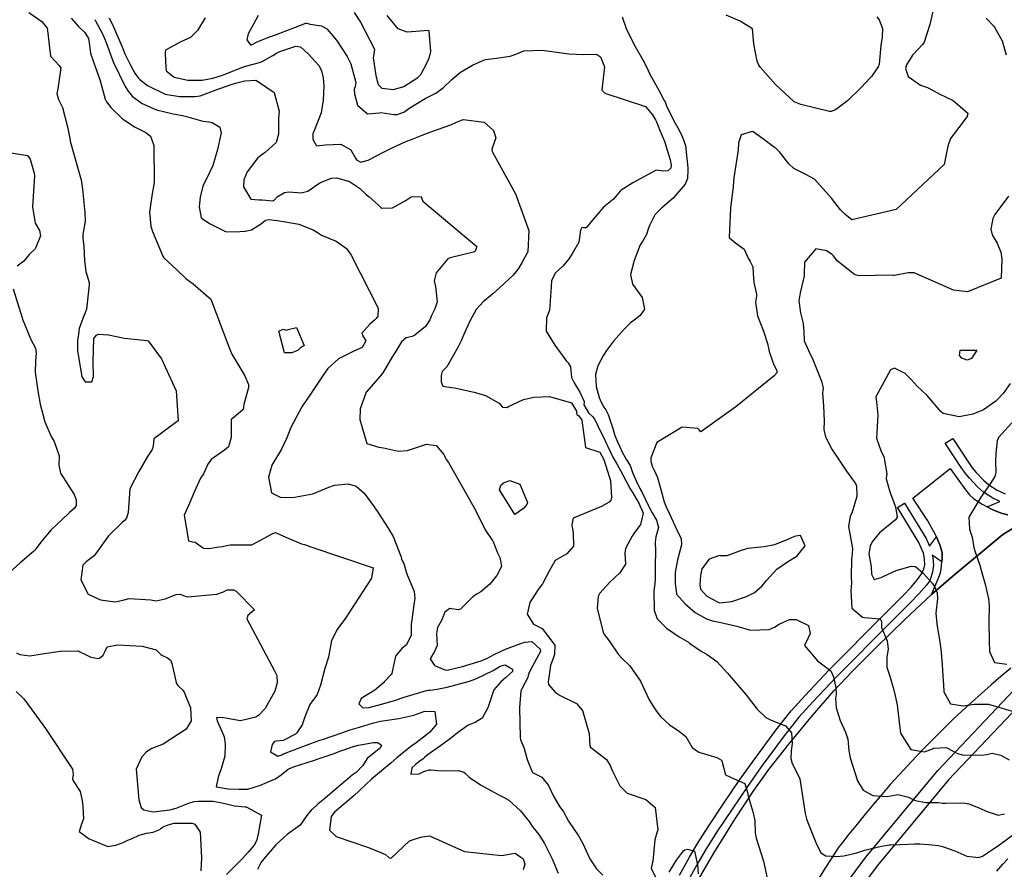
# Model space of a CAD drawing. Units: inches. Extents: x 1171770 to 1177769, y 517460 to 521460.
# Drawn here: x 1172354 to 1172877, y 517735 to 518186 of the extents above; entities that cross this region are included whole.
import ezdxf

# ---------------------------------------------------------------- set-up
doc = ezdxf.new("R2010")
doc.units = ezdxf.units.IN
doc.header["$MEASUREMENT"] = 0
for name, color, linetype, true_color in [('TRANS-Road', 7, 'Continuous', 0xc2716a), ('TRANS-Street Sidewalk', 7, 'Continuous', 0xc2716a), ('Undefined', 7, 'Continuous', 0xc2716a)]:
    doc.layers.add(name, color=color, linetype=linetype, true_color=true_color)

msp = doc.modelspace()

# ---------------------------------------------------------------- linework, layer by layer
at = {"layer": 'TRANS-Road'}
for points in [[(1172896.34, 517925.44), (1172876, 517912.93), (1172849.55, 517890.96), (1172838.16, 517881.11), (1172841.99, 517890.3), (1172842.79, 517892.68), (1172843.23, 517894.63), (1172843.64, 517898.45), (1172843.79, 517899.85), (1172843.7, 517903.47), (1172842.5, 517907.55), (1172840.71, 517911.71), (1172840.25, 517912.76), (1172836.08, 517920.14), (1172828.24, 517932.34), (1172848.03, 517947.96), (1172856.07, 517936.62), (1172858.22, 517934.08), (1172860.36, 517932.13), (1172864.96, 517929.13), (1172867.62, 517927.71), (1172870.27, 517926.29), (1172875.01, 517924.32), (1172878.57, 517923.43)], [(1172711.82, 517725.58), (1172722.48, 517743.8), (1172733.78, 517762.07), (1172743.72, 517777.14), (1172751.76, 517788.14), (1172762.37, 517801.66), (1172774.92, 517816.85), (1172786.45, 517830.15), (1172795.94, 517840.26), (1172808.64, 517853.03), (1172823.99, 517867.9), (1172838.16, 517881.11), (1172849.55, 517890.96), (1172876, 517912.93), (1172896.34, 517925.44)], [(1172880.13, 517842.03), (1172874.89, 517837.62), (1172869.7, 517833.15), (1172864.56, 517828.63), (1172859.47, 517824.04), (1172854.44, 517819.39), (1172849.47, 517814.69), (1172844.54, 517809.93), (1172839.68, 517805.11), (1172834.87, 517800.23), (1172830.12, 517795.3), (1172825.42, 517790.31), (1172820.79, 517785.27), (1172816.21, 517780.18), (1172811.7, 517775.03), (1172807.24, 517769.83), (1172802.85, 517764.57), (1172798.52, 517759.27), (1172794.24, 517753.92), (1172790.04, 517748.51), (1172788.94, 517747.08), (1172785.16, 517741.36), (1172781.45, 517735.59), (1172777.81, 517729.78)]]:
    msp.add_lwpolyline(points, dxfattribs=at)
at = {"layer": 'TRANS-Street Sidewalk'}
for points in [[(1172878.57, 517923.43), (1172875.01, 517924.32), (1172870.27, 517926.29), (1172867.62, 517927.71), (1172874.39, 517930.51), (1172873.35, 517930.94), (1172870.7, 517932.29), (1172865.65, 517935.48), (1172862.43, 517938.35), (1172858.16, 517942.84), (1172856.08, 517945.33), (1172853.81, 517948.47), (1172845.37, 517961.42), (1172849.35, 517964.01), (1172857.46, 517951.54), (1172859.73, 517948.4), (1172861.81, 517945.91), (1172865.69, 517941.83), (1172868.51, 517939.32), (1172872.99, 517936.5), (1172877.1, 517934.59)], [(1172704.32, 517732.1), (1172709.66, 517741.64), (1172713.91, 517748.87), (1172719.93, 517758.38), (1172727.83, 517770.35), (1172736.01, 517782.34), (1172743.32, 517792.66), (1172755.47, 517809.15), (1172763.58, 517819.4), (1172770.92, 517827.58), (1172783.63, 517841.01), (1172812.96, 517870.49), (1172822.93, 517880.35), (1172827.35, 517885.09), (1172830.72, 517889.01), (1172832.47, 517891.51), (1172833.93, 517894.65), (1172834.54, 517896.86), (1172834.42, 517900.02), (1172833.8, 517903.14), (1172831.33, 517908.79), (1172820.01, 517927.37), (1172823.73, 517929.64), (1172835.2, 517910.81), (1172837.05, 517906.86), (1172840.71, 517911.71), (1172842.5, 517907.55), (1172843.7, 517903.47), (1172843.79, 517899.85), (1172843.64, 517898.45), (1172838.51, 517901.94), (1172838.75, 517900.73), (1172839.06, 517896.68), (1172838.59, 517893.01), (1172837.44, 517889.15), (1172836.78, 517887.95), (1172835.6, 517886.32), (1172831.36, 517881.53), (1172826.97, 517876.87), (1172816.77, 517866.73), (1172787.49, 517837.3), (1172775.05, 517824.16), (1172767.69, 517815.96), (1172759.83, 517806.02), (1172747.68, 517789.55), (1172740.37, 517779.23), (1172732.19, 517767.24), (1172724.51, 517755.6), (1172718.49, 517746.08), (1172714.24, 517738.86), (1172708.92, 517729.34)], [(1172791.91, 517726.5), (1172803.2, 517741.71), (1172841.49, 517787.72), (1172882.05, 517830.45)], [(1172887.35, 517825.02), (1172847.17, 517782.67), (1172809.17, 517737.01), (1172798.01, 517721.98)]]:
    msp.add_lwpolyline(points, dxfattribs=at)
at = {"layer": 'Undefined'}
for points, elevation in [([(1172839.22, 518192.12), (1172837.15, 518183.78), (1172834.16, 518174.28), (1172833.43, 518173.24), (1172827.9, 518167.49), (1172824.81, 518162.31), (1172824.35, 518160.32), (1172825.67, 518156.05), (1172832.15, 518151.51), (1172835.95, 518150.23), (1172836.66, 518149.91), (1172842.18, 518146.91), (1172849.65, 518143.4), (1172857.34, 518136.58), (1172857.03, 518134.78), (1172848.08, 518123.13), (1172846.75, 518119.04), (1172844.86, 518109.46), (1172819.24, 518085.49), (1172795.86, 518080.02), (1172792.01, 518083.02), (1172789.73, 518085.37), (1172787.33, 518088.42), (1172785.05, 518091.49), (1172775.91, 518101.63), (1172771.28, 518104.14), (1172765.06, 518107.19), (1172762.34, 518109.72), (1172757.42, 518116.15), (1172755.36, 518118.05), (1172754.8, 518118.37), (1172748.38, 518123.14), (1172743.41, 518126.78), (1172742.94, 518126.91), (1172737.07, 518125.05), (1172735.56, 518120.92), (1172735.34, 518117.2), (1172733.16, 518102.28), (1172732.69, 518097.71), (1172731.42, 518086.25), (1172730.73, 518070.61), (1172733.28, 518068.27), (1172738.57, 518064.37), (1172740.71, 518059.73), (1172741.74, 518057.83), (1172743.21, 518055.01), (1172743.32, 518051.47), (1172743.78, 518046.82), (1172745.24, 518040.63), (1172745.2, 518039.43), (1172744.7, 518036.33), (1172745.61, 518029.03), (1172748.8, 518020.92), (1172751.03, 518014.39), (1172751.85, 518010.07), (1172754.34, 518003.08), (1172755.87, 518000.1), (1172755.87, 517998.73), (1172754.59, 517997.11), (1172734.2, 517980.71), (1172715.67, 517967.4), (1172714.72, 517968.49), (1172714.02, 517969.23), (1172705.67, 517969.91), (1172692.19, 517961.79), (1172688.98, 517953.61), (1172689.14, 517951.87), (1172689.74, 517949.26), (1172690.74, 517947.04), (1172692.55, 517943.21), (1172694.38, 517936.89), (1172696.06, 517930.23), (1172697.6, 517926.84), (1172697.76, 517926.54), (1172700.85, 517919.74), (1172702.94, 517915.49), (1172705.15, 517910.73), (1172705.33, 517907.42), (1172703.13, 517899.55), (1172701.92, 517892.77), (1172702, 517886.69), (1172702.6, 517881.67), (1172702.73, 517881.37), (1172707.28, 517876.2), (1172712.52, 517871.52), (1172718.59, 517868.16), (1172721.8, 517867.1), (1172726.3, 517866.21), (1172734.8, 517864.22), (1172741.92, 517862.11), (1172751.95, 517862.58), (1172754.79, 517863.82), (1172757.2, 517865.36), (1172762.74, 517867.86), (1172766.23, 517867.93), (1172772.69, 517864.71), (1172773.73, 517860.45), (1172772.5, 517858.09), (1172770.61, 517854.05), (1172777.53, 517845.93), (1172784.6, 517840.63), (1172786.08, 517837.36), (1172787.25, 517831.49), (1172787.44, 517828.07), (1172787.11, 517825.83), (1172787.42, 517820.94), (1172789.58, 517814.21), (1172792.33, 517808.05), (1172793.6, 517804.24), (1172794.26, 517798.16), (1172794.92, 517794.39), (1172798.78, 517782.21), (1172801.74, 517777.18), (1172806.9, 517774.42), (1172814.21, 517773.86), (1172816.45, 517774.27), (1172820.26, 517774.94), (1172825.89, 517773.45), (1172829.48, 517771.84), (1172835.26, 517770.64), (1172839.26, 517770.71), (1172841.73, 517770.68), (1172843.66, 517770.41), (1172845.57, 517770.28), (1172855.15, 517770.47), (1172857.95, 517770.01), (1172863.71, 517767.69), (1172867.13, 517766.1), (1172873.5, 517763.97), (1172876.8, 517764.77)], 346), ([(1172358.8, 518190.08), (1172365.69, 518185.29), (1172368.49, 518181.72), (1172368.73, 518180.5), (1172370.24, 518166.84), (1172374.95, 518161.86), (1172375.72, 518160.75), (1172374.18, 518149.53), (1172373.65, 518147.1), (1172374.57, 518143.92), (1172376.65, 518139.72), (1172379.36, 518129.42), (1172380.67, 518122.28), (1172380.8, 518121.7), (1172382.68, 518114.83), (1172386.03, 518103.08), (1172386.51, 518101.27), (1172387.31, 518096.23), (1172388.61, 518083.95), (1172388.73, 518079.34), (1172387.44, 518072.17), (1172387.39, 518070.27), (1172387.94, 518065.85), (1172388.32, 518058.39), (1172389.1, 518052.5), (1172390.77, 518046.74), (1172390.9, 518045.43), (1172389.37, 518032.65), (1172388.54, 518030.07), (1172388.2, 518029.51), (1172385.47, 518022.37), (1172385.09, 518019.26), (1172384.73, 518015.9), (1172384.66, 518010.71), (1172386.95, 517996.67), (1172388.67, 517993.95), (1172392.17, 517994.09), (1172393.1, 517996.84), (1172392.96, 518004.61), (1172393.4, 518016.97), (1172394.78, 518018.86), (1172395.75, 518019.4), (1172401.12, 518018.99), (1172409.52, 518017.17), (1172419.81, 518016.15), (1172421.48, 518016), (1172422.14, 518015.69), (1172429.27, 518006.17), (1172437.08, 517989.32), (1172438.02, 517973.39), (1172436.86, 517972.35), (1172425.19, 517963.79), (1172424.74, 517959.91), (1172424.2, 517958.13), (1172421.75, 517954.32), (1172417.15, 517946.47), (1172412.43, 517937.2), (1172411.62, 517924.63), (1172410.57, 517921.63), (1172409.64, 517920.45), (1172408.14, 517919.2), (1172401.1, 517912.2), (1172394.3, 517902.8), (1172393.42, 517901.7), (1172389.18, 517898.4), (1172387.39, 517896.64), (1172386.47, 517888.95), (1172390.36, 517881.31), (1172396.86, 517878.2), (1172404.64, 517877.29), (1172408.71, 517878.05), (1172412.09, 517878.92), (1172423.55, 517878.33), (1172426.43, 517877.83), (1172431.25, 517878.85), (1172436.96, 517881.13), (1172439.22, 517881.26), (1172441.8, 517880.16), (1172443.22, 517879.83), (1172458.67, 517881.31), (1172462.18, 517882.62), (1172464.11, 517883.51), (1172467.58, 517883.52), (1172468.86, 517882.88), (1172478.56, 517872.95), (1172475.15, 517869.98), (1172474.55, 517868.23), (1172489.28, 517840.67), (1172490.4, 517838.2), (1172490.7, 517834.19), (1172489.33, 517829.78), (1172484.29, 517820.65), (1172480.97, 517816.98), (1172479.39, 517815.98), (1172471.19, 517814.09), (1172462.26, 517815.6), (1172458.48, 517815.91), (1172458.83, 517814.04), (1172462.24, 517806.45), (1172462.5, 517805.63), (1172463.07, 517801.65), (1172462.89, 517795.38), (1172460.81, 517788.11), (1172459.98, 517786.32), (1172459.65, 517785.16), (1172459.32, 517784.17), (1172458.19, 517779.07), (1172464.58, 517777.9), (1172470.22, 517777.84), (1172474.53, 517777.75), (1172475.06, 517777.81), (1172481.85, 517779.92), (1172489.28, 517783), (1172489.85, 517783.31), (1172492.7, 517785.4), (1172496.48, 517788.44), (1172496.82, 517788.63), (1172499.89, 517789.73), (1172509.93, 517793), (1172512.5, 517793.86), (1172519.87, 517796.34), (1172520.32, 517796.51), (1172524.44, 517798.15), (1172529.24, 517799.78), (1172529.91, 517799.99), (1172533.89, 517801.07), (1172541.88, 517802.55), (1172544.09, 517802.57), (1172546.07, 517801.09), (1172545.34, 517799.52), (1172544.01, 517798.55), (1172538.47, 517793.98), (1172536.14, 517790.37), (1172532.6, 517786.7), (1172530.45, 517785.16), (1172529.17, 517784.16), (1172526.73, 517782.03), (1172518.63, 517775.14), (1172515.93, 517772.9), (1172512.49, 517769.98), (1172509.23, 517767.03), (1172508.77, 517766.64), (1172506.34, 517763.83), (1172502.78, 517758.65), (1172495.88, 517753.66), (1172490.02, 517748.22), (1172485.75, 517743.23), (1172484.38, 517741.78), (1172482.17, 517739), (1172480.26, 517735.05)], 360), ([(1172381.35, 518187.11), (1172385.14, 518182.65), (1172388.54, 518179.54), (1172390.42, 518176.19), (1172390.93, 518172.72), (1172391.61, 518168.5), (1172393.53, 518162.79), (1172396.43, 518154.54), (1172399.41, 518144.04), (1172400.08, 518142.64), (1172402.42, 518139.6), (1172408.51, 518133.56), (1172415.22, 518129.24), (1172421, 518126.34), (1172423.37, 518124.47), (1172425.24, 518119.42), (1172425.35, 518099.83), (1172424.11, 518092.66), (1172422.85, 518084.03), (1172423.63, 518076.66), (1172424.51, 518073.74), (1172429.93, 518060.71), (1172430.55, 518059.9), (1172437.25, 518053.72), (1172442.12, 518048.88), (1172446.03, 518046), (1172455.49, 518037.96), (1172464.98, 518012.53), (1172466.58, 518008.77), (1172473.46, 517997.14), (1172475.44, 517992.54), (1172475.37, 517991.05), (1172472.9, 517981.96), (1172472.53, 517979.41), (1172468.71, 517975.91), (1172466.3, 517973.95), (1172466.15, 517964.53), (1172464.76, 517959.42), (1172462.74, 517957.66), (1172455.68, 517952.85), (1172453.88, 517950.28), (1172451.54, 517945.09), (1172451.19, 517944.62), (1172449.89, 517942.94), (1172446.67, 517935.36), (1172443.81, 517928.77), (1172441.26, 517923.26), (1172443.61, 517909.64), (1172445.73, 517909.1), (1172447.13, 517908.82), (1172451.55, 517905.8), (1172454.51, 517905.48), (1172458.63, 517906.31), (1172461.37, 517906.65), (1172465.74, 517907.42), (1172472.12, 517907.52), (1172477.25, 517907.46), (1172488.29, 517913.47), (1172489.69, 517913.98), (1172490.14, 517913.9), (1172495.2, 517911.51), (1172503.65, 517908.08), (1172505.16, 517907.64), (1172508.53, 517906.48), (1172541.55, 517895.29), (1172540.7, 517889.83), (1172526.97, 517868.55), (1172524, 517864.57), (1172522.48, 517862.54), (1172519.55, 517856.71), (1172518.74, 517852.81), (1172517.92, 517847.9), (1172516.01, 517841.92), (1172513.6, 517833.01), (1172511.87, 517827.95), (1172511.06, 517826.83), (1172507.95, 517822.66), (1172505.32, 517816.19), (1172503.84, 517811.89), (1172501.01, 517807.6), (1172500.37, 517807.03), (1172493.87, 517803.69), (1172490.06, 517803.22), (1172489.28, 517803.01), (1172487.94, 517801.42), (1172487.16, 517797.62), (1172490.95, 517795.21), (1172493.09, 517796.02), (1172494.07, 517796.54), (1172502.88, 517799.89), (1172505.75, 517800.94), (1172513.38, 517803.77), (1172515.91, 517804.56), (1172517.29, 517804.99), (1172521.52, 517806.53), (1172529.39, 517809.2), (1172534.35, 517810.72), (1172541.28, 517812.84), (1172545.56, 517813.83), (1172555.18, 517815.29), (1172563.21, 517817.14), (1172569.12, 517819.26), (1172574.39, 517819), (1172575.3, 517812.28), (1172571.79, 517807.97), (1172569.96, 517806.59), (1172564.49, 517802.46), (1172562.07, 517800.71), (1172558, 517797.67), (1172554.2, 517794.36), (1172551.22, 517791.75), (1172545.98, 517787.52), (1172540.72, 517783.11), (1172534.75, 517777.42), (1172533.94, 517776.66), (1172531.55, 517774.49), (1172529.06, 517772.26), (1172521.15, 517765.51), (1172519.41, 517763.24), (1172518.42, 517756.05), (1172522.01, 517752.68), (1172538.66, 517746.95), (1172540.98, 517746.1), (1172548.12, 517743.11), (1172550.16, 517741.35), (1172551.18, 517741.22), (1172561, 517750.3), (1172564.64, 517751.57), (1172567.68, 517752.39), (1172571.52, 517753.08), (1172590.16, 517744.66), (1172609.78, 517742.63), (1172617.03, 517743.74), (1172621.29, 517740.72), (1172622.16, 517737.91), (1172621.27, 517734.93)], 358), ([(1172393.9, 518186.42), (1172394.25, 518185.73), (1172397.95, 518178.79), (1172398.16, 518178.38), (1172399.83, 518174.17), (1172402.8, 518165.77), (1172403.69, 518163.59), (1172410, 518150.79), (1172411.47, 518148.37), (1172413.74, 518145.66), (1172418.97, 518141.7), (1172426.54, 518138.44), (1172435.48, 518136.25), (1172440.45, 518135.32), (1172442.44, 518134.81), (1172451.14, 518132.34), (1172454.29, 518132), (1172456.2, 518131.69), (1172460.14, 518129.14), (1172460.85, 518126.16), (1172459, 518117.37), (1172456.57, 518108.81), (1172454.85, 518105.42), (1172451.15, 518097.88), (1172449.77, 518091.98), (1172449.2, 518086.95), (1172450.34, 518081.12), (1172454.79, 518078.08), (1172457.86, 518076.47), (1172463.52, 518073.63), (1172470.84, 518073.77), (1172473.59, 518073.96), (1172477, 518074.65), (1172482.31, 518078.05), (1172484.48, 518079.76), (1172486.02, 518080.26), (1172490.72, 518079.7), (1172495.1, 518078.86), (1172502.13, 518077.64), (1172509.85, 518074.67), (1172512, 518073.2), (1172514.21, 518071.85), (1172522.01, 518068.75), (1172527.5, 518064.71), (1172530.03, 518061.21), (1172544.2, 518033.15), (1172544.1, 518028.8), (1172543.3, 518027.63), (1172542.2, 518026.56), (1172539.8, 518024.57), (1172535.63, 518019.79), (1172536.11, 518018.41), (1172537.76, 518015.8), (1172535.75, 518012.19), (1172531.32, 518010.26), (1172523.25, 518006.16), (1172517.59, 518001.03), (1172515.4, 517998.01), (1172509.03, 517988.49), (1172503.79, 517980.74), (1172497.85, 517969.78), (1172495.72, 517964.29), (1172492.89, 517958.34), (1172487.8, 517949.69), (1172486.02, 517943.37), (1172487.58, 517935.03), (1172492.6, 517932.68), (1172499.83, 517932.74), (1172509.56, 517934.52), (1172518.13, 517938.1), (1172521.09, 517939.23), (1172528.39, 517939.8), (1172532.65, 517938.57), (1172536.85, 517934.95), (1172542.16, 517927.71), (1172544.51, 517924.24), (1172545.67, 517922.4), (1172549.53, 517916.38), (1172549.8, 517916.01), (1172552.29, 517911.93), (1172556.38, 517901.51), (1172556.66, 517900.13), (1172557.64, 517898.02), (1172557.96, 517897.49), (1172559.19, 517893.15), (1172559.6, 517891.56), (1172562.12, 517885.67), (1172563.39, 517882.64), (1172563.73, 517879.16), (1172563.28, 517875.68), (1172562.42, 517869.15), (1172562.29, 517868.51), (1172561.82, 517865.59), (1172561.76, 517859.57), (1172559.34, 517854.47), (1172556.87, 517852.44), (1172553.52, 517848.32), (1172551.51, 517839.15), (1172551.1, 517838.59), (1172547.7, 517834.89), (1172547.14, 517834.28), (1172542.46, 517830.31), (1172535.29, 517825.83), (1172534.03, 517823.06), (1172536.1, 517820.97), (1172539.53, 517821.09), (1172547.98, 517823.38), (1172553.44, 517825.04), (1172558.11, 517826.59), (1172569.96, 517830.07), (1172570.83, 517830.25), (1172571.97, 517830.39), (1172575.61, 517830.8), (1172580.94, 517831.97), (1172592.77, 517835.18), (1172596.12, 517836.36), (1172605.26, 517840.77), (1172609.02, 517842.99), (1172611.74, 517843.75), (1172615.53, 517841.5), (1172615.53, 517840.23), (1172611.86, 517836.86), (1172609.36, 517834.8), (1172605.65, 517830.43), (1172602.49, 517820.9), (1172599.44, 517815.48), (1172595.82, 517813.2), (1172592.04, 517811.69), (1172588.09, 517808.93), (1172587.02, 517808.09), (1172586.48, 517807.69), (1172583.36, 517805.29), (1172579.36, 517802.23), (1172577.36, 517800.77), (1172570.38, 517795.85), (1172568.87, 517794.56), (1172568.24, 517793.96), (1172565.95, 517792.21), (1172564.11, 517790.92), (1172562.2, 517789.03), (1172561.69, 517785.78), (1172566.13, 517785.99), (1172568.56, 517787.17), (1172571.37, 517788.07), (1172572.32, 517788.07), (1172577.91, 517787.55), (1172586.9, 517787.63), (1172589.84, 517786.82), (1172590.63, 517786.11), (1172592.66, 517784.08), (1172598.56, 517780.09), (1172607.95, 517774.93), (1172610.75, 517773.57), (1172613.68, 517771.89), (1172619.83, 517766.36), (1172624.39, 517760.58), (1172626, 517758.11), (1172626.46, 517757.54), (1172629.65, 517753.73), (1172632.55, 517748.85), (1172635.15, 517743.95), (1172636.73, 517740.72), (1172639.93, 517733.1)], 356), ([(1172401.38, 518187.21), (1172402.58, 518184.87), (1172403.19, 518183.65), (1172408.63, 518170.97), (1172409.85, 518168.18), (1172412.81, 518162.11), (1172415.13, 518157.91), (1172416.84, 518155.45), (1172417.75, 518154.47), (1172421.77, 518151.35), (1172431.23, 518146.79), (1172438.71, 518145.47), (1172447.15, 518145.41), (1172449.85, 518145.88), (1172454.01, 518147.38), (1172457.81, 518148.85), (1172463.14, 518150.76), (1172465.75, 518151.65), (1172468.48, 518152.49), (1172473.44, 518153.73), (1172479.38, 518154.23), (1172484.01, 518151.13), (1172484.61, 518150.6), (1172489.11, 518147.66), (1172491.64, 518137.71), (1172491.31, 518133.98), (1172491.34, 518125.48), (1172490.16, 518121.04), (1172484.28, 518115.74), (1172483.16, 518115.08), (1172480.41, 518112.93), (1172474.77, 518105.41), (1172472.99, 518101.18), (1172472.79, 518097.55), (1172476.68, 518090.99), (1172480.9, 518090.68), (1172482.68, 518090.67), (1172488.33, 518090.07), (1172489.06, 518090.37), (1172490.57, 518092.25), (1172494.6, 518094.46), (1172496.79, 518094.88), (1172503.31, 518094.38), (1172506.95, 518095.28), (1172511.64, 518098.58), (1172513.74, 518099.84), (1172519.42, 518102.19), (1172522.29, 518102.3), (1172529.06, 518100.36), (1172534.33, 518096.84), (1172537.97, 518093.52), (1172539.45, 518092.26), (1172544.3, 518088.01), (1172545.76, 518086.59), (1172546.25, 518086.27), (1172551.82, 518086.45), (1172558.68, 518090.03), (1172561.82, 518092.3), (1172567.07, 518092.41), (1172567.53, 518091.15), (1172568.06, 518089.9), (1172596.64, 518065.89), (1172595.56, 518063), (1172582.5, 518059.77), (1172581.28, 518059.33), (1172575.13, 518051.96), (1172574.01, 518047.68), (1172574.68, 518044.67), (1172575.64, 518036.45), (1172574.4, 518032.77), (1172572.61, 518029.15), (1172571.77, 518026.93), (1172569.47, 518023.39), (1172563.83, 518018.8), (1172562.31, 518018.16), (1172559.11, 518017.29), (1172556.65, 518015.3), (1172553.97, 518010.87), (1172551.6, 518007.01), (1172548.37, 518001.5), (1172546.68, 517998.7), (1172545.49, 517997.25), (1172537.92, 517988.5), (1172534.73, 517979.63), (1172534.6, 517974.09), (1172538.29, 517961.34), (1172544.68, 517959.36), (1172547.2, 517959.05), (1172555.15, 517957.29), (1172559.8, 517957.5), (1172569.98, 517960.85), (1172575.02, 517960.27), (1172579.17, 517955.52), (1172579.42, 517954.76), (1172580.4, 517952.85), (1172581.59, 517951.14), (1172595.83, 517926.15), (1172601.18, 517915.42), (1172604.78, 517909.91), (1172604.94, 517909.78), (1172605.16, 517909.52), (1172607.68, 517903.19), (1172608.83, 517900.83), (1172609.75, 517896.11), (1172607.43, 517891.4), (1172607.16, 517891.03), (1172603.64, 517886.58), (1172598.84, 517882.6), (1172597.27, 517881.7), (1172596.41, 517881.27), (1172594.62, 517879.95), (1172588.01, 517873.33), (1172586.74, 517872.9), (1172582.34, 517873.76), (1172579.62, 517871.66), (1172577.96, 517867.31), (1172575.87, 517863.57), (1172575.22, 517860.39), (1172575.6, 517853.99), (1172574.24, 517850.91), (1172571.81, 517847.03), (1172574.19, 517843.35), (1172574.99, 517843.02), (1172579.65, 517841.05), (1172580.86, 517840.98), (1172585.35, 517841.94), (1172589.07, 517842.93), (1172598.96, 517845.84), (1172601.91, 517847.11), (1172603.16, 517847.83), (1172606.52, 517849.65), (1172611.94, 517852.07), (1172614.73, 517853.15), (1172619.99, 517855.06), (1172622.02, 517855.89), (1172625.87, 517856.25), (1172630.29, 517852.09), (1172630.4, 517850.84), (1172626.23, 517843.08), (1172624.28, 517839.44), (1172623.93, 517838.04), (1172623.72, 517837.07), (1172622.34, 517834.37), (1172620.09, 517829.99), (1172619.37, 517820.91), (1172619.7, 517805.22), (1172619.94, 517804.21), (1172621.79, 517799.32), (1172623.36, 517793.6), (1172625.98, 517786.91), (1172626.2, 517786.71), (1172631.25, 517784.22), (1172634.79, 517779.65), (1172637.29, 517774.09), (1172640.57, 517768.63), (1172642.3, 517766.22), (1172642.62, 517765.67), (1172645.31, 517760.71), (1172647.93, 517756.82), (1172650.68, 517752.94), (1172652.76, 517749.34), (1172656.73, 517740.88), (1172660.29, 517735.51), (1172663.49, 517732.1)], 354), ([(1172452.47, 518187.23), (1172448.39, 518180.57), (1172444.63, 518176.78), (1172439.49, 518174.48), (1172431.42, 518170.1), (1172431.15, 518169.07), (1172431.31, 518163.8), (1172431.76, 518159.08), (1172435.94, 518155.79), (1172443.27, 518154.08), (1172450.81, 518154.13), (1172456.54, 518155.22), (1172461.57, 518156.89), (1172462.43, 518157.21), (1172472.7, 518161.16), (1172474.6, 518161.76), (1172481.34, 518163.58), (1172482.65, 518164.09), (1172488.39, 518167.33), (1172490.32, 518168.46), (1172492.12, 518169.33), (1172500.5, 518172.15), (1172503.07, 518171.87), (1172507.28, 518167.99), (1172512.77, 518162), (1172514.27, 518159.28), (1172515.13, 518155.43), (1172515.36, 518151.06), (1172515.06, 518143.46), (1172513.93, 518136.78), (1172510.39, 518127.82), (1172509.6, 518125.62), (1172509.63, 518122.82), (1172511.47, 518119.23), (1172516.25, 518119.74), (1172524.45, 518120.17), (1172529.8, 518117.16), (1172532.27, 518112.66), (1172532.81, 518111.86), (1172535.07, 518110.59), (1172538.94, 518111.76), (1172547.44, 518116.13), (1172552.02, 518118.33), (1172558.69, 518121.37), (1172562.41, 518122.79), (1172567.64, 518124.87), (1172572.18, 518126.69), (1172582.82, 518130.49), (1172585.89, 518131.94), (1172589.48, 518133.34), (1172600.49, 518131.82), (1172605.49, 518127.44), (1172606.7, 518123.55), (1172604.68, 518117.5), (1172604.81, 518116.35), (1172617.16, 518093.83), (1172624.24, 518074.39), (1172623.73, 518063.01), (1172623.12, 518061.79), (1172620.65, 518057.61), (1172618.84, 518054.09), (1172615.91, 518050.6), (1172608.72, 518043.95), (1172605.21, 518040.68), (1172600.06, 518036.39), (1172596.34, 518032.4), (1172593.1, 518026.53), (1172591.06, 518021.88), (1172589.23, 518017.86), (1172588.29, 518015.79), (1172586.8, 518012.55), (1172580.75, 518001.97), (1172579.55, 518000.81), (1172578.26, 517999.42), (1172577.76, 517997.46), (1172577.69, 517993.99), (1172578.66, 517991.76), (1172580.69, 517991.29), (1172584.83, 517990.79), (1172595.27, 517988.46), (1172601.31, 517986.74), (1172608.25, 517982.95), (1172608.6, 517982.7), (1172609.25, 517981.88), (1172610.36, 517980.61), (1172612.61, 517980.39), (1172613.43, 517980.89), (1172621.47, 517984.67), (1172626.85, 517985.79), (1172635.2, 517986.28), (1172646.94, 517982.84), (1172649.5, 517978.35), (1172649.5, 517977.54), (1172649.8, 517976.71), (1172650.75, 517975.93), (1172652.41, 517973.73), (1172654.42, 517959.17), (1172661.9, 517956.7), (1172664.08, 517952.85), (1172664.88, 517950.5), (1172666.21, 517945.97), (1172667.01, 517943.8), (1172667.6, 517941.71), (1172668.09, 517932.53), (1172667.76, 517931.22), (1172666.96, 517930.18), (1172662.91, 517927.91), (1172647.83, 517921.6), (1172647.17, 517918.05), (1172647.87, 517913.74), (1172648.03, 517906.86), (1172644.41, 517902.79), (1172638.34, 517899.23), (1172635.38, 517894.19), (1172631.55, 517886.8), (1172629.26, 517883.74), (1172624.77, 517876.91), (1172623.37, 517870.72), (1172626.71, 517865.34), (1172628.57, 517864.52), (1172631.34, 517863.02), (1172638.16, 517854.3), (1172637.99, 517849.19), (1172637.6, 517848.21), (1172635.71, 517843.39), (1172634.73, 517835.93), (1172634.52, 517835), (1172634.74, 517833.3), (1172638.25, 517829.19), (1172640.87, 517827.46), (1172649.55, 517823.22), (1172652.72, 517819.46), (1172656.37, 517807.34), (1172656.71, 517800.69), (1172657.08, 517800.03), (1172665.45, 517793.48), (1172667.44, 517790.34), (1172668.64, 517787.28), (1172672.63, 517779.51), (1172676.45, 517775.57), (1172686.42, 517772.25), (1172691.32, 517767.96), (1172692.79, 517756.18), (1172692.32, 517754.54), (1172691.11, 517750.94), (1172690.04, 517739.55), (1172689.78, 517738.38), (1172689.3, 517735.59), (1172691.81, 517730.53)], 352), ([(1172480.65, 518188.55), (1172477.97, 518183.55), (1172475.31, 518178.81), (1172474.53, 518175.6), (1172476.43, 518172.97), (1172477.01, 518172.94), (1172479.69, 518174.3), (1172484.85, 518176.42), (1172489.84, 518178.18), (1172498.16, 518181.4), (1172505.93, 518184.47), (1172506.27, 518184.46), (1172508.14, 518183.9), (1172514.14, 518182.92), (1172516.96, 518181.46), (1172522.07, 518175.31), (1172527.85, 518166.71), (1172529.76, 518162.81), (1172532.37, 518152.97), (1172532.07, 518150.7), (1172531.59, 518149.16), (1172531.64, 518146.92), (1172533.27, 518140.92), (1172538.66, 518136.35), (1172544.94, 518136.87), (1172545.74, 518136.95), (1172552.54, 518135.97), (1172554.3, 518135.89), (1172557.83, 518137.2), (1172561.12, 518139.55), (1172569.24, 518144.47), (1172574.92, 518147.32), (1172579, 518150.2), (1172583.41, 518154.54), (1172587.95, 518158.36), (1172594.32, 518162.03), (1172599.48, 518164.5), (1172601.34, 518165.1), (1172607.04, 518165.83), (1172614.41, 518166.86), (1172617.86, 518168.2), (1172621.6, 518169.71), (1172631.35, 518170.01), (1172645.45, 518168.12), (1172653.44, 518167.81), (1172660.17, 518167.88), (1172662.33, 518166.46), (1172664.45, 518161.18), (1172662.98, 518148.83), (1172664.65, 518147.21), (1172686.26, 518140.24), (1172689.98, 518135.67), (1172690.41, 518134.93), (1172691.48, 518133.02), (1172692.02, 518131.96), (1172694.04, 518127.01), (1172695.58, 518123.36), (1172696.42, 518121.31), (1172697.28, 518118.84), (1172699.29, 518111.9), (1172699.87, 518109.03), (1172699.6, 518107.42), (1172698.15, 518105.97), (1172695.79, 518105.86), (1172691.97, 518106.31), (1172679.55, 518099.63), (1172673.23, 518095.75), (1172672.76, 518095.29), (1172669.19, 518090.91), (1172663.87, 518086.75), (1172657.98, 518079.74), (1172654.75, 518075.81), (1172653.31, 518075.77), (1172652.44, 518075.88), (1172651.78, 518074.61), (1172650.8, 518068.23), (1172647.51, 518062.25), (1172645.62, 518059.46), (1172642.49, 518055.59), (1172638.49, 518051.9), (1172636.36, 518047.83), (1172636.19, 518044.4), (1172635.24, 518032.11), (1172633.73, 518028.01), (1172633.46, 518020.85), (1172638.11, 518013.47), (1172644.25, 518004.95), (1172645.16, 518004.09), (1172646.33, 518002.03), (1172646.98, 517996.31), (1172648.28, 517993.51), (1172651.3, 517988.54), (1172653.72, 517983.51), (1172653.72, 517983.29), (1172653.52, 517981.83), (1172655.97, 517977.49), (1172658.25, 517975.41), (1172659.14, 517974.24), (1172660.34, 517971.93), (1172661.48, 517969.48), (1172663.79, 517964.99), (1172665.75, 517960.82), (1172666.19, 517959.75), (1172667.6, 517956.64), (1172668.94, 517954.01), (1172671.2, 517950.08), (1172672.98, 517947.01), (1172676.09, 517940.91), (1172678.03, 517937.27), (1172678.6, 517936.41), (1172679.09, 517935.66), (1172682.78, 517929.25), (1172683.62, 517927.55), (1172683.71, 517927.38), (1172685.03, 517924.34), (1172683.59, 517918.32), (1172680.04, 517913.49), (1172679.17, 517912.17), (1172675.57, 517905.55), (1172675.17, 517903.04), (1172675.52, 517897.19), (1172672.61, 517892.7), (1172667.2, 517887.58), (1172661.98, 517881.9), (1172661.03, 517880.13), (1172660.57, 517873.78), (1172663.68, 517860.99), (1172664.46, 517859.72), (1172666.9, 517856.48), (1172671.7, 517849.48), (1172673.43, 517847.55), (1172677.88, 517843.26), (1172683.54, 517835.19), (1172688.12, 517825.24), (1172690.26, 517821.88), (1172691.91, 517819.39), (1172694.12, 517816.38), (1172698.93, 517811.99), (1172703.51, 517808.86), (1172707.66, 517805.71), (1172710.98, 517799.98), (1172714.49, 517797.34), (1172724.1, 517794.54), (1172726.54, 517793.14), (1172726.71, 517792.74), (1172728.78, 517785.35), (1172733.26, 517783.33), (1172738.9, 517780.77), (1172740.46, 517776.09), (1172740.77, 517774.08), (1172743.44, 517765.17), (1172744.29, 517761.01), (1172744.44, 517754.63), (1172745.01, 517751.73), (1172748.82, 517739.64), (1172750.9, 517730.46)], 350), ([(1172531.46, 518190.04), (1172534.86, 518184.86), (1172542.26, 518170.53), (1172541.94, 518168.03), (1172541.54, 518166), (1172543.01, 518156.6), (1172544.29, 518151.83), (1172546.17, 518149.98), (1172552.38, 518149.15), (1172557.82, 518150.72), (1172565.28, 518155.49), (1172566.89, 518157.18), (1172570.37, 518163.48), (1172571.58, 518166.4), (1172572.33, 518169.45), (1172571.38, 518180.2), (1172571.01, 518180.47), (1172559.64, 518179.71), (1172554.87, 518181.38), (1172549.08, 518188.39)], 348), ([(1172673.79, 518187.71), (1172675.96, 518181.6), (1172679.98, 518173.32), (1172685.57, 518163.76), (1172687.72, 518159.35), (1172688.76, 518157.05), (1172690.06, 518154.55), (1172693.47, 518148.41), (1172696.22, 518143.39), (1172696.58, 518142.6), (1172697.37, 518140.52), (1172698.04, 518139), (1172702, 518131.41), (1172704.01, 518127.68), (1172704.25, 518127.18), (1172705.82, 518123.81), (1172707.44, 518119.39), (1172708.2, 518112.48), (1172708.55, 518109.39), (1172708.68, 518107.47), (1172708.75, 518106.52), (1172708.6, 518101.87), (1172707.21, 518098.9), (1172700.93, 518091.54), (1172694.83, 518086.35), (1172691.19, 518082.6), (1172688.28, 518077.08), (1172687.58, 518074.99), (1172686.81, 518072.3), (1172684.64, 518068.43), (1172683.37, 518066.66), (1172680.18, 518058.43), (1172678.29, 518050.97), (1172679.34, 518045.77), (1172684.37, 518038.73), (1172685.7, 518032.64), (1172683.33, 518029.14), (1172679.38, 518026.03), (1172678.91, 518025.78), (1172678.25, 518025.4), (1172674.92, 518021.94), (1172669.26, 518015.64), (1172665.53, 518010.65), (1172663.97, 518008.15), (1172660.95, 518002.54), (1172659.67, 517997.89), (1172659.99, 517991.62), (1172661.67, 517985.67), (1172662.55, 517983.53), (1172664.18, 517980.64), (1172665.09, 517979.18), (1172666.34, 517976.62), (1172668.84, 517969.29), (1172669.85, 517965.56), (1172671.27, 517962.09), (1172672.53, 517959.51), (1172673.81, 517956.6), (1172676.11, 517952.54), (1172678.02, 517949.56), (1172679.28, 517945.92), (1172681.33, 517941.39), (1172683.06, 517937.68), (1172683.17, 517937.45), (1172684.23, 517935.54), (1172687.58, 517928.5), (1172687.93, 517927.78), (1172689.79, 517924.52), (1172692.1, 517920.57), (1172693.1, 517916.69), (1172691.66, 517911.65), (1172691.31, 517908.93), (1172691.59, 517904.5), (1172691.32, 517896.08), (1172691.29, 517889.36), (1172691.12, 517887.14), (1172690.64, 517882.68), (1172690.78, 517872.78), (1172692.43, 517868.23), (1172697.43, 517863.28), (1172704.08, 517858.61), (1172708.99, 517855.73), (1172709.6, 517855.32), (1172715.84, 517851.08), (1172718.95, 517849.33), (1172724.16, 517845.49), (1172729.74, 517839.28), (1172735.17, 517833), (1172739.52, 517828.02), (1172745.49, 517820.28), (1172750.14, 517815.76), (1172752.97, 517814.39), (1172760.52, 517811.37), (1172763.72, 517807.6), (1172764.11, 517802.03), (1172763.54, 517798.19), (1172763.38, 517794.11), (1172764.13, 517791.35), (1172765.18, 517789.45), (1172768.09, 517783.23), (1172770.14, 517770.7), (1172771.04, 517764.88), (1172771.73, 517762.02), (1172772.45, 517760.02), (1172776.67, 517749.49), (1172779.32, 517743.99), (1172781.98, 517742.37), (1172787.58, 517742.09), (1172791.5, 517742.41), (1172798.46, 517744.06), (1172802.69, 517745.31), (1172810.66, 517747.27), (1172815.52, 517748.18), (1172816.48, 517748.23), (1172825.67, 517748.65), (1172829.17, 517748.78), (1172831.84, 517748.71), (1172836.64, 517748.36), (1172841.57, 517747.85), (1172843.94, 517747.42), (1172850.48, 517744.98), (1172856.92, 517742.25), (1172863.2, 517741.54), (1172865.18, 517742.23), (1172866.81, 517743.25), (1172870.44, 517745.73), (1172874.35, 517748.39), (1172882.42, 517754.47)], 348), ([(1172808.99, 518187.82), (1172810.27, 518186.13), (1172811.97, 518181.53), (1172811.87, 518177.09), (1172811.1, 518172.47), (1172810.26, 518162.66), (1172809.77, 518161.18), (1172806.19, 518156.16), (1172802.71, 518152.36), (1172801.3, 518150.86), (1172793.49, 518143.12), (1172787.17, 518138.48), (1172784.75, 518137.52), (1172783.85, 518137.49), (1172768.7, 518141.17), (1172765.15, 518142.68), (1172755.19, 518151.81), (1172747.35, 518160.84), (1172746.27, 518162.43), (1172745.5, 518164.19), (1172743.79, 518173.47), (1172743.07, 518181.48), (1172736.43, 518185.54), (1172729.11, 518188.65)], 348), ([(1172867.17, 518187.14), (1172871.14, 518182.78), (1172871.6, 518182.23), (1172875.68, 518175.04), (1172877.76, 518167.64)], 344), ([(1172347.04, 518115.86), (1172358.01, 518114.14), (1172359.55, 518112.18), (1172361.64, 518104.84), (1172361.79, 518103.37), (1172360.69, 518086.92), (1172362.22, 518078.3), (1172364.5, 518074.28), (1172365.07, 518071.54), (1172362.37, 518064.94), (1172362.09, 518064.6), (1172359.04, 518061.61), (1172356.16, 518058.15), (1172352.63, 518055.37)], 362), ([(1172878.99, 518092.55), (1172871.67, 518082.92), (1172870.55, 518080.63), (1172869.56, 518075), (1172870.23, 518071.98), (1172872.99, 518067.64), (1172874.88, 518062.83), (1172875.44, 518059.28), (1172875.1, 518049.03), (1172857.21, 518041.82), (1172849.71, 518042.64), (1172828.89, 518051.84), (1172825.73, 518051.84), (1172818.34, 518050.38), (1172817.98, 518050.41), (1172816.76, 518050.61), (1172799.55, 518050.36), (1172797.21, 518050.96), (1172787.94, 518058.2), (1172786, 518060.83), (1172785.26, 518061.67), (1172782.26, 518063.49), (1172776.6, 518064.58), (1172770.72, 518057.58), (1172770.47, 518051.22), (1172770.44, 518050.34), (1172768.3, 518041.27), (1172767.67, 518036.93), (1172768.49, 518030.65), (1172769.98, 518024.99), (1172770.29, 518020.5), (1172770.52, 518015.7), (1172772.76, 518010.67), (1172775.12, 518005.81), (1172776.4, 518002.32), (1172779.72, 517994.28), (1172780.57, 517990.82), (1172780.33, 517989.28), (1172780.16, 517988.18), (1172780.67, 517981.33), (1172781.15, 517973.1), (1172780.88, 517968.71), (1172781.72, 517964.88), (1172782.34, 517963.71), (1172785.24, 517958.23), (1172792.97, 517946.53), (1172794.28, 517944.66), (1172796.12, 517942.23), (1172797.72, 517940.04), (1172798.17, 517938.72), (1172798.38, 517933.14), (1172795.77, 517924.36), (1172794.85, 517922.71), (1172794, 517917.22), (1172796.07, 517905.62), (1172796.01, 517902.67), (1172795.53, 517899.9), (1172795.41, 517890.34), (1172795.52, 517887.2), (1172795.31, 517883.21), (1172795.86, 517873.84), (1172801.42, 517869.03), (1172802.46, 517868.88), (1172810.84, 517868.18), (1172811.52, 517866.7), (1172811.61, 517863.54), (1172814.53, 517856.55), (1172815.04, 517852.1), (1172814.3, 517848.06), (1172814.38, 517842.46), (1172815.95, 517837.7), (1172817.98, 517830.97), (1172818.72, 517827.4), (1172819.77, 517822.58), (1172820.9, 517813.33), (1172821.63, 517807.57), (1172827.08, 517798.8), (1172834.38, 517797.64), (1172838.59, 517799.26), (1172839.13, 517799.49), (1172845.78, 517799.83), (1172851.55, 517796.96), (1172854.92, 517795.76), (1172861.4, 517795.97), (1172864.36, 517795.83), (1172867.51, 517796.18), (1172870.32, 517796.89), (1172874.97, 517795.88), (1172879.33, 517793.34)], 344), ([(1172350.41, 518043.44), (1172355.28, 518027.92), (1172355.5, 518027.2), (1172359.94, 518016.55), (1172362.28, 518011.95), (1172362.78, 518009.39), (1172362.37, 518005), (1172362.25, 517999.09), (1172362.48, 517996.72), (1172363.55, 517989.22), (1172364.9, 517982.16), (1172367.32, 517972.78), (1172370.61, 517965.05), (1172372.22, 517962.3), (1172374.96, 517954.77), (1172374.81, 517949.83), (1172375.58, 517945.59), (1172382.84, 517934.16), (1172383.96, 517931.35), (1172383.89, 517928.39), (1172383.1, 517926.9), (1172380.45, 517924.67), (1172379.81, 517924.15), (1172370.66, 517915.41), (1172365.91, 517909.84), (1172361.98, 517904.72), (1172361.06, 517903.83), (1172360.31, 517903.2), (1172356.29, 517899.65), (1172354.25, 517897.91), (1172348.53, 517892.76)], 362), ([(1172879.77, 517993.15), (1172876.08, 517987.89), (1172872.84, 517984.28), (1172872.23, 517983.7), (1172865.74, 517979.08), (1172860.02, 517976.8), (1172852.82, 517975.47), (1172844.25, 517977.23), (1172843.08, 517978.21), (1172835.78, 517986.79), (1172830.54, 517991.68), (1172827.23, 517995.18), (1172824.05, 517998.43), (1172818.39, 518001.22), (1172816.31, 518000.41), (1172808.49, 517986.05), (1172808.79, 517983.34), (1172809.6, 517976.31), (1172808.86, 517964.16), (1172811.37, 517956.96), (1172812.69, 517954.36), (1172814.34, 517945.24), (1172814.21, 517944.28), (1172814.06, 517942.5), (1172815.95, 517935.66), (1172818.94, 517927.62), (1172819.92, 517922.22), (1172818.92, 517920.73), (1172810.55, 517913.83), (1172806.61, 517909.03), (1172805.54, 517906.86), (1172804.87, 517902.73), (1172805.52, 517898.81), (1172806.08, 517895.72), (1172806.29, 517891.84), (1172807.62, 517889.05), (1172811.43, 517890.17), (1172813.11, 517891.04), (1172819.36, 517893.81), (1172827.36, 517896.2), (1172829.61, 517895.92), (1172833.62, 517892.49), (1172838.56, 517886.91), (1172839.7, 517885.37), (1172841.16, 517881.92), (1172841.23, 517878.96), (1172840.3, 517871.24), (1172840.86, 517865.52), (1172842.62, 517854.81), (1172843.13, 517850.26), (1172843.67, 517843.76), (1172844.17, 517837.87), (1172844.44, 517833.16), (1172844.66, 517829.44), (1172848.23, 517822.99), (1172854.86, 517821.93), (1172858.41, 517822.5), (1172860.84, 517822.92), (1172868.26, 517822.97), (1172874.29, 517821.2), (1172880.92, 517819.23)], 342), ([(1172880.74, 517972.17), (1172873.63, 517964.4), (1172872.9, 517962.61), (1172872.19, 517956), (1172872.01, 517951.67), (1172872.17, 517945.88), (1172871.67, 517943.84), (1172868.79, 517939.33), (1172864.3, 517932.85), (1172857.94, 517922.14), (1172858.33, 517915.83), (1172859.68, 517911.61), (1172860.55, 517906.09), (1172861.06, 517904.29), (1172863.81, 517896.67), (1172865.04, 517892.01), (1172866.5, 517886.53), (1172868.42, 517878.85), (1172868.67, 517875.2), (1172868.48, 517866.54), (1172868.74, 517856.5), (1172868.93, 517850.89), (1172871.56, 517845.03), (1172878.03, 517844.15)], 340), ([(1172352.25, 517850.21), (1172354.04, 517849.2), (1172359.25, 517848.55), (1172365.83, 517849.59), (1172375.67, 517851.12), (1172384.79, 517851.27), (1172389.87, 517848.69), (1172391.7, 517847.85), (1172395.57, 517847.12), (1172396.4, 517847.36), (1172398.29, 517848.9), (1172399.32, 517850.97), (1172400.35, 517853.36), (1172405.92, 517854.38), (1172419, 517853.71), (1172426.44, 517851.83), (1172428.81, 517849.18), (1172429.4, 517848.83), (1172432.51, 517847.58), (1172434.08, 517846.21), (1172434.81, 517844.48), (1172436.99, 517834.37), (1172437.1, 517834.01), (1172438.11, 517832.71), (1172440.6, 517830.35), (1172441.36, 517829.29), (1172444.71, 517820.94), (1172444.92, 517814.13), (1172442.27, 517809.62), (1172430.07, 517801.68), (1172424.19, 517799.42), (1172421.26, 517797.56), (1172418.75, 517794.98), (1172415.82, 517788.42), (1172417.25, 517772.14), (1172418.5, 517768.1), (1172419.81, 517766.77), (1172424.67, 517765.79), (1172426.37, 517765.97), (1172433.68, 517766.84), (1172437.05, 517767.68), (1172443.16, 517770.16), (1172446.64, 517771.21), (1172448.79, 517771.46), (1172456.61, 517771.38), (1172462.09, 517770.4), (1172467.95, 517768.93), (1172473.58, 517768.43), (1172474.13, 517768.37), (1172482.35, 517763.93), (1172480.49, 517754), (1172479.67, 517750.38), (1172478.48, 517748), (1172475.33, 517744.35), (1172472.32, 517741.04), (1172469.94, 517738.62), (1172463.76, 517732.39)], 362), ([(1172352.01, 517829.56), (1172356, 517825.97), (1172356.7, 517825.07), (1172367.62, 517810.01), (1172381.92, 517788.34), (1172382.3, 517785.58), (1172381.95, 517783.26), (1172382.27, 517782.21), (1172386.05, 517776.59), (1172387.14, 517771.72), (1172387.53, 517768.65), (1172387.78, 517762.08), (1172386.93, 517759.75), (1172385.48, 517755.28), (1172390.9, 517751.45), (1172392.58, 517750.7), (1172400.8, 517747.36), (1172404.99, 517748.04), (1172408.84, 517749.52), (1172411.4, 517750.66), (1172412.71, 517751.25), (1172413.62, 517751.64), (1172417.37, 517753.36), (1172421.32, 517754.5), (1172424.84, 517754.89), (1172428.32, 517756.33), (1172429.08, 517757.06), (1172430.18, 517757.8), (1172432.86, 517758.81), (1172436.03, 517759.7), (1172445.49, 517759.65), (1172446.87, 517759.14), (1172449.84, 517754.87), (1172450.48, 517741.39), (1172450.11, 517734.51)], 364), ([(1172698.76, 517733.8), (1172702.74, 517740.03), (1172706.33, 517744.96), (1172707.08, 517745.61), (1172708.48, 517745.97), (1172712.27, 517744.93), (1172713.84, 517737.56), (1172714.23, 517732.81)], 352), ([(1172872.73, 517734.19), (1172875.88, 517737.99), (1172878.57, 517740.78)], 350)]:
    msp.add_lwpolyline(points, dxfattribs=dict(at, elevation=elevation))
for points, elevation in [([(1172495.54, 518021.48), (1172496.43, 518021.79), (1172500.9, 518022.88), (1172504.98, 518013.27), (1172504.42, 518012.92), (1172502.82, 518011.89), (1172501.72, 518010.86), (1172498.52, 518009.44), (1172494.46, 518009.32), (1172491.57, 518020.95), (1172493.8, 518021.88)], 358), ([(1172854.16, 518006.55), (1172852.92, 518007.94), (1172853.29, 518010.81), (1172862.07, 518010.9), (1172859.25, 518006.35), (1172856.96, 518005.51)], 344), ([(1172609.37, 517939.16), (1172610.88, 517940.33), (1172614.25, 517941.67), (1172619.48, 517939.62), (1172623.57, 517929.95), (1172623.26, 517928.83), (1172621.44, 517926.73), (1172616.86, 517923.56), (1172608.65, 517936.72)], 354), ([(1172771.06, 517906.9), (1172768.45, 517912.38), (1172765.84, 517912.06), (1172764.11, 517911.38), (1172762.12, 517910.52), (1172754.72, 517907.42), (1172749.27, 517906.45), (1172740.48, 517905.51), (1172737.03, 517904.46), (1172729.38, 517901.65), (1172726.01, 517901.71), (1172725.49, 517901.76), (1172720.03, 517899.91), (1172716.14, 517894.77), (1172715.34, 517891.12), (1172714.99, 517886.17), (1172715.46, 517883.94), (1172718.56, 517880.39), (1172721.08, 517878.97), (1172725.2, 517876.85), (1172725.45, 517876.78), (1172732.11, 517877.35), (1172739.93, 517880), (1172743.44, 517881.76), (1172743.98, 517882.08), (1172748.13, 517885.64), (1172750.49, 517888.53), (1172756.03, 517894.56), (1172761.57, 517898.39), (1172766.75, 517901.56)], 344)]:
    msp.add_lwpolyline(points, close=True, dxfattribs=dict(at, elevation=elevation))

doc.saveas('drawing.dxf')
